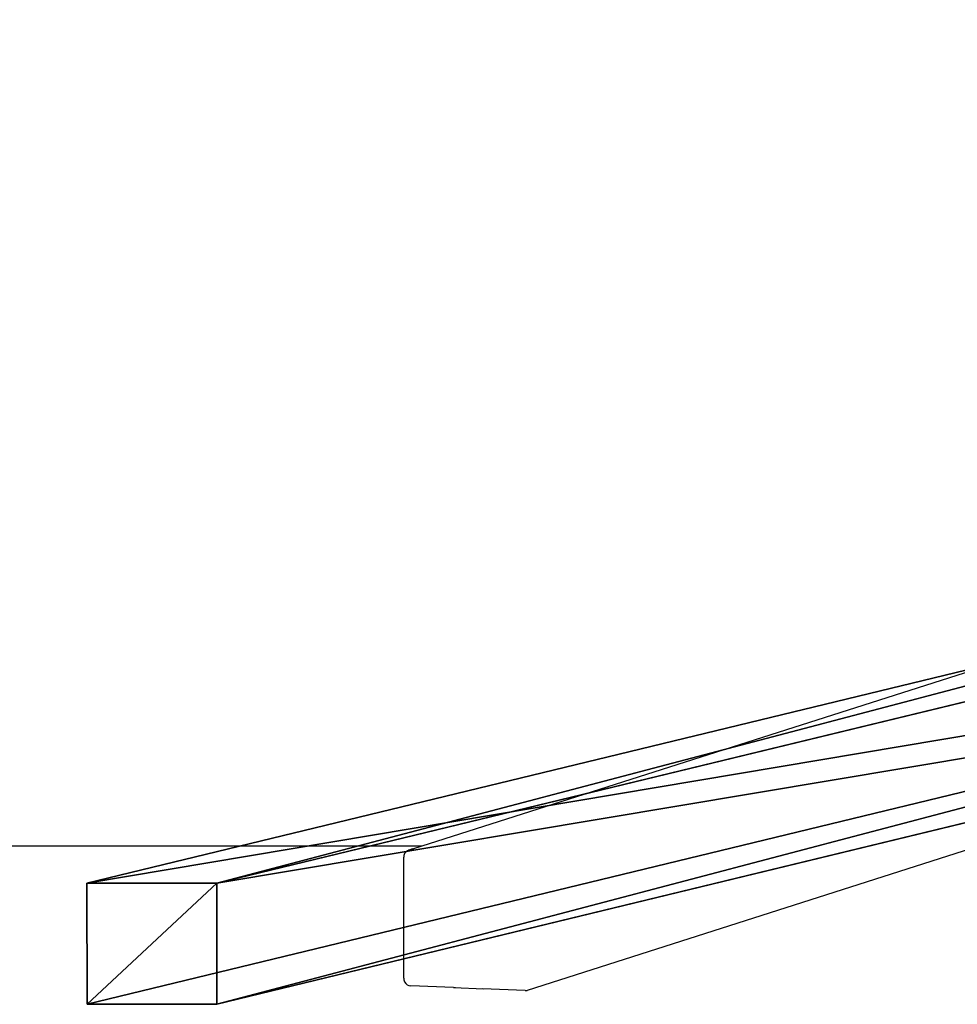
# Model space of a CAD drawing. Units: inches. Extents: x -279 to 471, y -15 to 585.
# Drawn here: x -25 to 37, y -15 to 50 of the extents above; entities that cross this region are included whole.
import ezdxf

# ---------------------------------------------------------------- set-up
doc = ezdxf.new("R2010")
doc.units = ezdxf.units.IN
doc.header["$MEASUREMENT"] = 0
doc.layers.get('0').update_dxf_attribs({"color": 255})
doc.layers.add('element', color=255, linetype='Continuous')
doc.layers.add('strefa', color=40, linetype='Continuous')

# ---------------------------------------------------------------- blocks, each defined once
blk = doc.blocks.new('Grupa_19')
for p, q in [((107.219, 33.96, 290.853), (0, 7.968)), ((114.74, 33.719, 288.102), (8.542, 7.975, 0.016)), ((114.74, 33.719, 288.102), (107.219, 33.96, 290.853)), ((107.219, 33.96, 290.853), (107.223, 25.991, 291.563)), ((114.745, 25.751, 288.812), (114.74, 33.719, 288.102)), ((107.223, 25.991, 291.563), (0.005, 0, 0.71)), ((107.223, 25.991, 291.563), (114.745, 25.751, 288.812)), ((114.745, 25.751, 288.812), (8.547, 0.007, 0.727)), ((0, 7.968), (8.542, 7.975, 0.016)), ((0, 7.968), (0.005, 0, 0.71)), ((8.542, 7.975, 0.016), (8.547, 0.007, 0.727)), ((0.005, 0, 0.71), (8.547, 0.007, 0.727))]:
    blk.add_line(p, q)
at = {"color": 254, "true_color": 0xe2e2e2}
mesh = blk.add_polyface(dxfattribs=at)
corners = [(0, 7.968), (107.223, 25.991, 291.563), (0.005, 0, 0.71), (107.219, 33.96, 290.853)]
mesh.append_faces([[corners[k] for k in face] for face in [(0, 1, 2), (1, 0, 3)]], dxfattribs={"vtx0": -1, "color": 254})
mesh = blk.add_polyface(dxfattribs=at)
corners = [(8.542, 7.975, 0.016), (107.219, 33.96, 290.853), (0, 7.968), (114.74, 33.719, 288.102)]
mesh.append_faces([[corners[k] for k in face] for face in [(0, 1, 2), (1, 0, 3)]], dxfattribs={"vtx0": -1, "color": 254})
mesh = blk.add_polyface(dxfattribs=at)
corners = [(114.745, 25.751, 288.812), (8.542, 7.975, 0.016), (8.547, 0.007, 0.727), (114.74, 33.719, 288.102)]
mesh.append_faces([[corners[k] for k in face] for face in [(0, 1, 2), (1, 0, 3)]], dxfattribs={"vtx0": -1, "color": 254})
mesh = blk.add_polyface(dxfattribs=at)
corners = [(114.74, 33.719, 288.102), (107.223, 25.991, 291.563), (107.219, 33.96, 290.853), (114.745, 25.751, 288.812)]
mesh.append_faces([[corners[k] for k in face] for face in [(0, 1, 2), (1, 0, 3)]], dxfattribs={"vtx0": -1, "color": 254})
mesh = blk.add_polyface(dxfattribs=at)
corners = [(107.223, 25.991, 291.563), (8.547, 0.007, 0.727), (0.005, 0, 0.71), (114.745, 25.751, 288.812)]
mesh.append_faces([[corners[k] for k in face] for face in [(0, 1, 2), (1, 0, 3)]], dxfattribs={"vtx0": -1, "color": 254})
mesh = blk.add_polyface(dxfattribs=at)
corners = [(0.005, 0, 0.71), (8.542, 7.975, 0.016), (0, 7.968), (8.547, 0.007, 0.727)]
mesh.append_faces([[corners[k] for k in face] for face in [(0, 1, 2), (1, 0, 3)]], dxfattribs={"vtx0": -1, "color": 254})
blk = doc.blocks.new('Grupa_81')
for p, q in [((0, 8.209, 2.751), (0.345, 8.293, 3.686)), ((7.522, 7.968), (0, 8.209, 2.751)), ((0, 8.209, 2.751), (0.005, 0.241, 3.462)), ((0.345, 8.293, 3.686), (0.349, 0.324, 4.397)), ((7.866, 8.052, 0.935), (0.345, 8.293, 3.686)), ((7.522, 7.968), (7.866, 8.052, 0.935)), ((7.526, 0, 0.71), (7.522, 7.968)), ((7.871, 0.084, 1.645), (7.866, 8.052, 0.935)), ((0.005, 0.241, 3.462), (0.349, 0.324, 4.397)), ((0.005, 0.241, 3.462), (7.526, 0, 0.71)), ((0.349, 0.324, 4.397), (7.871, 0.084, 1.645)), ((7.526, 0, 0.71), (7.871, 0.084, 1.645))]:
    blk.add_line(p, q)
at = {"color": 18, "true_color": 0x000000}
mesh = blk.add_polyface(dxfattribs=at)
corners = [(0, 8.209, 2.751), (0.349, 0.324, 4.397), (0.005, 0.241, 3.462), (0.345, 8.293, 3.686)]
mesh.append_faces([[corners[k] for k in face] for face in [(0, 1, 2), (1, 0, 3)]], dxfattribs={"vtx0": -1, "color": 18})
mesh = blk.add_polyface(dxfattribs=at)
corners = [(7.866, 8.052, 0.935), (0, 8.209, 2.751), (7.522, 7.968), (0.345, 8.293, 3.686)]
mesh.append_faces([[corners[k] for k in face] for face in [(0, 1, 2), (1, 0, 3)]], dxfattribs={"vtx0": -1, "color": 18})
mesh = blk.add_polyface(dxfattribs=at)
corners = [(0.005, 0.241, 3.462), (7.522, 7.968), (0, 8.209, 2.751), (7.526, 0, 0.71)]
mesh.append_faces([[corners[k] for k in face] for face in [(0, 1, 2), (1, 0, 3)]], dxfattribs={"vtx0": -1, "color": 18})
mesh = blk.add_polyface(dxfattribs=at)
corners = [(7.866, 8.052, 0.935), (0.349, 0.324, 4.397), (0.345, 8.293, 3.686), (7.871, 0.084, 1.645)]
mesh.append_faces([[corners[k] for k in face] for face in [(0, 1, 2), (1, 0, 3)]], dxfattribs={"vtx0": -1, "color": 18})
mesh = blk.add_polyface(dxfattribs=at)
corners = [(7.871, 0.084, 1.645), (7.522, 7.968), (7.526, 0, 0.71), (7.866, 8.052, 0.935)]
mesh.append_faces([[corners[k] for k in face] for face in [(0, 1, 2), (1, 0, 3)]], dxfattribs={"vtx0": -1, "color": 18})
mesh = blk.add_polyface(dxfattribs=at)
corners = [(0.005, 0.241, 3.462), (7.871, 0.084, 1.645), (7.526, 0, 0.71), (0.349, 0.324, 4.397)]
mesh.append_faces([[corners[k] for k in face] for face in [(0, 1, 2), (1, 0, 3)]], dxfattribs={"vtx0": -1, "color": 18})
blk = doc.blocks.new('Grupa_20')
at = {"layer": 'element'}
for name, p in [('Grupa_19', (0, 0)), ('Grupa_81', (107.219, 25.751, 288.102))]:
    blk.add_blockref(name, p, dxfattribs=at)
blk = doc.blocks.new('0507c1m1')
at = {"layer": 'strefa'}
for p, q in [((74.872, 18.599), (0.974, -4.993)), ((77.151, 7.617), (8.444, -14.317)), ((0.56, -5.134), (0.462, -5.209)), ((0.6, -5.118), (0.56, -5.134)), ((0.673, -5.089), (0.6, -5.118)), ((0.626, -5.099), (0.6, -5.118)), ((0.739, -5.054), (0.626, -5.099)), ((0.782, -5.054), (0.673, -5.089)), ((0.909, -5), (0.739, -5.054)), ((0.974, -4.993), (0.782, -5.054)), ((0.782, -5.054), (0.795, -5.044)), ((0.795, -5.044), (0.909, -5)), ((0.909, -5), (0.974, -4.993)), ((0.341, -5.427), (0.325, -5.554)), ((0.325, -8.53), (0.325, -5.554)), ((0.388, -5.309), (0.341, -5.427)), ((0.462, -5.209), (0.388, -5.309)), ((0.325, -13.501), (0.325, -8.53)), ((0.325, -13.501), (0.341, -13.631)), ((0.341, -13.631), (0.388, -13.752)), ((0.388, -13.752), (0.462, -13.858)), ((0.462, -13.858), (0.56, -13.941)), ((0.56, -13.941), (0.673, -13.996)), ((0.673, -13.996), (0.795, -14.018)), ((3.614, -14.134), (0.795, -14.018)), ((3.614, -14.134), (3.739, -14.122)), ((8.322, -14.329), (5.504, -14.212)), ((8.322, -14.329), (8.444, -14.317))]:
    blk.add_line(p, q, dxfattribs=at)
blk.add_lwpolyline([(1.541, -4.812), (-269.382, -4.812, -0.414214), (-279.382, 5.188), (-279.382, 565.211, -0.414214), (-269.382, 575.211), (1.525, 575.211)], format="xyb", dxfattribs=at)
blk.add_lwpolyline([(3.614, -14.134), (5.606, -14.217)], dxfattribs=at)

msp = doc.modelspace()

# ---------------------------------------------------------------- block references
at = {"layer": 'element'}
for name, p in [('0507c1m1', (0, 0)), ('Grupa_20', (-20.527, -15.233, -55.565))]:
    msp.add_blockref(name, p, dxfattribs=at)

doc.saveas('drawing.dxf')
